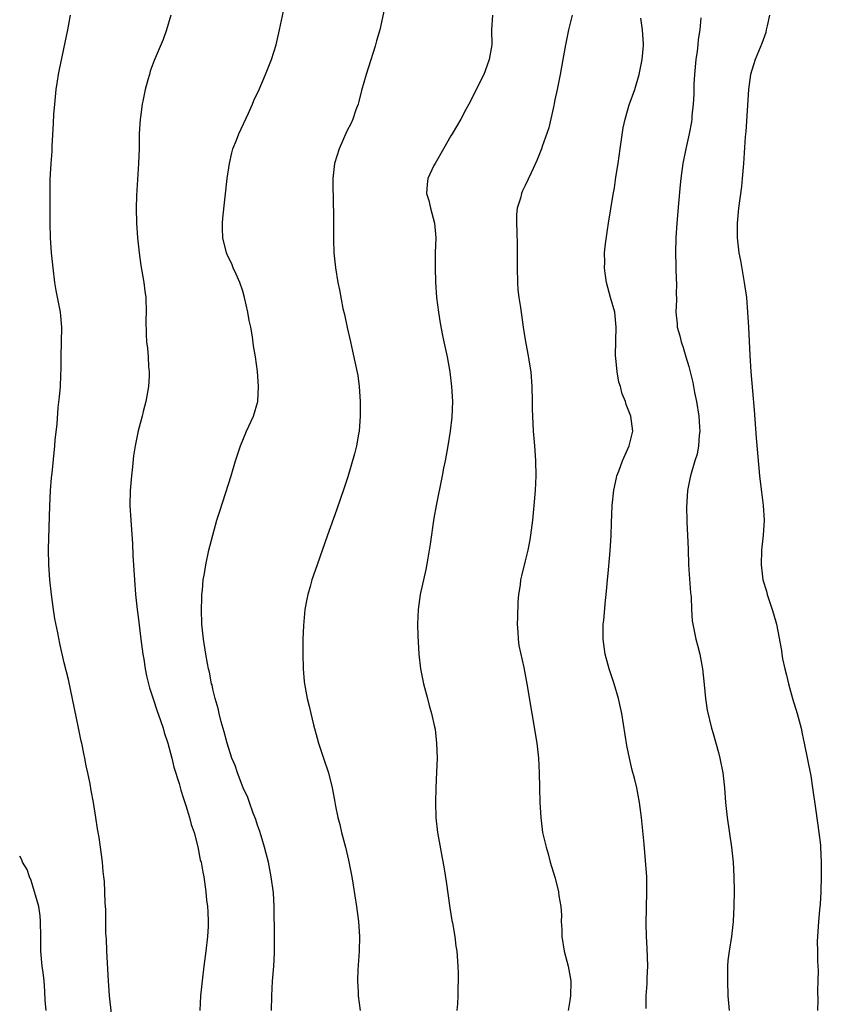
# Model space of a CAD drawing. Units: inches. Extents: x 2502000 to 2505000, y 1488000 to 1491000.
# Drawn here: x 2502821 to 2502929, y 1489692 to 1489824 of the extents above; entities that cross this region are included whole.
import ezdxf

# ---------------------------------------------------------------- set-up
doc = ezdxf.new("R2010")
doc.units = ezdxf.units.IN
doc.header["$MEASUREMENT"] = 0
doc.layers.add('LD25021488_10ft', color=120, linetype='Continuous')

msp = doc.modelspace()

# ---------------------------------------------------------------- linework, layer by layer
at = {"layer": 'LD25021488_10ft'}
for points, elevation in [([(2502870.07, 1489825.93), (2502869.44, 1489823), (2502869, 1489821.51), (2502868.81, 1489820.81), (2502867.6, 1489817), (2502867, 1489814.85), (2502866.64, 1489813.36), (2502866.53, 1489813), (2502866.23, 1489812.23), (2502865.81, 1489811), (2502865.57, 1489810.43), (2502865, 1489809.39), (2502863.99, 1489807), (2502863.36, 1489805), (2502863.14, 1489803), (2502863.18, 1489799.18), (2502863.23, 1489798.77), (2502863.21, 1489794.79), (2502863.26, 1489793), (2502863.46, 1489791), (2502863.8, 1489789), (2502864.01, 1489788.01), (2502864.49, 1489785.51), (2502864.68, 1489784.68), (2502865.04, 1489782.96), (2502865.48, 1489781), (2502865.78, 1489779.78), (2502866.47, 1489776.47), (2502866.67, 1489775), (2502866.81, 1489773), (2502866.82, 1489771), (2502866.67, 1489769), (2502866.57, 1489768.57), (2502866.29, 1489767), (2502866.04, 1489765.96), (2502865.13, 1489762.87), (2502864.65, 1489761.35), (2502863.62, 1489758.38), (2502862.41, 1489755), (2502861, 1489751.01), (2502860.32, 1489749), (2502860.07, 1489748.07), (2502859.75, 1489747), (2502859.61, 1489746.39), (2502859.37, 1489745), (2502859.18, 1489742.82), (2502859.11, 1489741), (2502859.09, 1489739.09), (2502859.14, 1489737), (2502859.28, 1489735.28), (2502859.32, 1489735), (2502859.67, 1489733), (2502859.96, 1489731.96), (2502860.15, 1489731), (2502860.51, 1489729.49), (2502861, 1489727.68), (2502861.21, 1489727), (2502861.88, 1489725), (2502862.52, 1489723), (2502863.02, 1489721), (2502863.35, 1489719.35), (2502863.47, 1489718.53), (2502863.79, 1489717), (2502864.06, 1489716.06), (2502864.3, 1489715), (2502864.83, 1489713), (2502865.24, 1489711.24), (2502865.68, 1489709), (2502865.87, 1489707.87), (2502866.29, 1489705), (2502866.56, 1489703), (2502866.71, 1489701), (2502866.67, 1489699), (2502866.5, 1489696.5), (2502866.45, 1489695), (2502866.53, 1489693.47), (2502866.54, 1489693), (2502866.78, 1489691)], 8140), ([(2502833.36, 1489690.64), (2502833.09, 1489693), (2502832.94, 1489695), (2502832.73, 1489699), (2502832.67, 1489700.67), (2502832.6, 1489701.4), (2502832.57, 1489703), (2502832.57, 1489704.57), (2502832.5, 1489705.5), (2502832.47, 1489707), (2502832.4, 1489708.4), (2502832.34, 1489709), (2502832.25, 1489709.75), (2502832.14, 1489711), (2502832.01, 1489712.01), (2502831.68, 1489714.32), (2502831.48, 1489715.48), (2502831.25, 1489717), (2502830.92, 1489719), (2502830.61, 1489720.61), (2502830.46, 1489721.53), (2502830.16, 1489723), (2502829.94, 1489723.94), (2502829.76, 1489725), (2502829.61, 1489725.61), (2502829.34, 1489727), (2502829.28, 1489727.28), (2502828.92, 1489729.08), (2502827.57, 1489735.57), (2502827, 1489737.82), (2502826.4, 1489740.4), (2502826.14, 1489741.86), (2502825.75, 1489743.75), (2502825.55, 1489745), (2502825.28, 1489747), (2502825.06, 1489749), (2502824.91, 1489751), (2502824.89, 1489753.11), (2502825.06, 1489758.94), (2502825.15, 1489761), (2502825.27, 1489762.73), (2502825.35, 1489763.35), (2502825.72, 1489767), (2502825.79, 1489767.79), (2502826.04, 1489769.96), (2502826.19, 1489772.19), (2502826.37, 1489773.63), (2502826.47, 1489775), (2502826.52, 1489776.52), (2502826.59, 1489777.41), (2502826.58, 1489779), (2502826.65, 1489783), (2502826.47, 1489785), (2502825.91, 1489787.91), (2502825.73, 1489789), (2502825.49, 1489791), (2502825.29, 1489793), (2502825.15, 1489795), (2502825.1, 1489797), (2502825.09, 1489801), (2502825.11, 1489802.89), (2502825.22, 1489805), (2502825.35, 1489806.65), (2502825.36, 1489807.36), (2502825.55, 1489810.45), (2502825.61, 1489811.61), (2502825.72, 1489813), (2502825.92, 1489815), (2502826.1, 1489816.1), (2502826.23, 1489817), (2502826.34, 1489817.66), (2502827.48, 1489823), (2502827.84, 1489825)], 8170), ([(2502841.31, 1489825), (2502840.73, 1489823), (2502840.28, 1489821.72), (2502839.11, 1489818.89), (2502838.57, 1489817.43), (2502838.45, 1489817), (2502838.26, 1489816.26), (2502837.89, 1489815), (2502837.62, 1489813.62), (2502837.47, 1489813), (2502837.24, 1489811.24), (2502837.2, 1489811), (2502837.08, 1489809), (2502837.05, 1489807.05), (2502836.97, 1489805), (2502836.71, 1489800.71), (2502836.68, 1489799), (2502836.71, 1489797), (2502836.84, 1489795), (2502837.06, 1489793), (2502837.31, 1489791.31), (2502837.7, 1489789), (2502837.85, 1489787.85), (2502837.95, 1489787), (2502838.01, 1489785), (2502837.97, 1489783.97), (2502838, 1489782), (2502838.07, 1489781), (2502838.18, 1489780.18), (2502838.28, 1489779), (2502838.32, 1489777.68), (2502838.4, 1489777), (2502838.4, 1489776.4), (2502838.31, 1489775), (2502837.98, 1489773), (2502837.62, 1489771.62), (2502837.48, 1489771), (2502836.95, 1489769.05), (2502836.54, 1489767), (2502836.33, 1489765.67), (2502836.19, 1489764.19), (2502836.05, 1489763), (2502835.88, 1489761), (2502835.83, 1489759), (2502835.94, 1489757), (2502836.16, 1489753.84), (2502836.24, 1489752.24), (2502836.44, 1489749), (2502836.59, 1489747), (2502836.81, 1489745), (2502837, 1489743.63), (2502837.3, 1489741), (2502837.55, 1489739), (2502837.68, 1489738.32), (2502837.88, 1489737), (2502838.06, 1489736.06), (2502838.34, 1489735), (2502838.46, 1489734.46), (2502839, 1489732.84), (2502839.43, 1489731.43), (2502839.94, 1489730.06), (2502840.29, 1489729), (2502840.45, 1489728.45), (2502840.94, 1489727), (2502841.45, 1489725), (2502841.75, 1489723.75), (2502842.44, 1489721.56), (2502842.66, 1489720.66), (2502843, 1489719.71), (2502843.16, 1489719.16), (2502843.37, 1489718.63), (2502843.85, 1489717), (2502844.07, 1489716.07), (2502844.45, 1489715), (2502844.96, 1489713.04), (2502845.3, 1489711.3), (2502845.39, 1489711), (2502845.62, 1489709.62), (2502845.75, 1489709), (2502846.05, 1489707), (2502846.15, 1489705.85), (2502846.26, 1489705), (2502846.32, 1489704.32), (2502846.35, 1489703), (2502846.34, 1489702.34), (2502846.28, 1489701), (2502846.06, 1489699), (2502845.78, 1489697), (2502845.53, 1489695), (2502845.34, 1489693), (2502845.24, 1489691)], 8160), ([(2502854.87, 1489691), (2502854.9, 1489693), (2502855.03, 1489694.97), (2502855.2, 1489697), (2502855.27, 1489698.73), (2502855.28, 1489699), (2502855.27, 1489699.27), (2502855.27, 1489702.73), (2502855.24, 1489703.24), (2502855.23, 1489705), (2502855.13, 1489706.87), (2502854.84, 1489709), (2502854.45, 1489711), (2502854.17, 1489712.17), (2502853.95, 1489713), (2502853.47, 1489714.53), (2502853.27, 1489715.27), (2502853, 1489715.98), (2502852.75, 1489716.75), (2502852.42, 1489717.58), (2502851.92, 1489719), (2502851.7, 1489719.7), (2502851.08, 1489721), (2502850.29, 1489723), (2502849.99, 1489723.99), (2502849.55, 1489725), (2502848.9, 1489727), (2502848.52, 1489728.52), (2502848.12, 1489729.88), (2502847.84, 1489731), (2502847.69, 1489731.69), (2502847.3, 1489733), (2502847, 1489734.26), (2502846.87, 1489734.87), (2502846.82, 1489735), (2502846.54, 1489736.54), (2502846.41, 1489737), (2502846.26, 1489737.74), (2502846.03, 1489739), (2502845.71, 1489741), (2502845.52, 1489743), (2502845.46, 1489745), (2502845.49, 1489746.51), (2502845.52, 1489747), (2502845.6, 1489747.6), (2502845.7, 1489749), (2502845.86, 1489749.86), (2502846.03, 1489751), (2502846.45, 1489753), (2502846.96, 1489755), (2502847.54, 1489757), (2502847.89, 1489758.11), (2502848.75, 1489760.75), (2502849.45, 1489763), (2502850.04, 1489765), (2502850.69, 1489767), (2502851, 1489767.79), (2502851.52, 1489769), (2502852.45, 1489771), (2502853.05, 1489773), (2502853.14, 1489775), (2502852.97, 1489777.03), (2502852.72, 1489779), (2502852.47, 1489780.47), (2502852.33, 1489781.67), (2502852.08, 1489783), (2502851.88, 1489783.88), (2502851.71, 1489785), (2502851.25, 1489787), (2502851, 1489787.82), (2502850.6, 1489789), (2502850.14, 1489790.14), (2502849.73, 1489791), (2502849.53, 1489791.53), (2502849, 1489792.56), (2502848.81, 1489793), (2502848.31, 1489795), (2502848.29, 1489796.29), (2502848.26, 1489797), (2502848.32, 1489797.68), (2502848.93, 1489803), (2502849.21, 1489805), (2502849.55, 1489806.45), (2502849.69, 1489807), (2502850.17, 1489808.17), (2502850.49, 1489809), (2502851.79, 1489811.79), (2502852.31, 1489813), (2502852.5, 1489813.5), (2502853.2, 1489815), (2502854.08, 1489817), (2502854.88, 1489819), (2502855.5, 1489821), (2502855.97, 1489823), (2502856.47, 1489825.53)], 8150), ([(2502884.62, 1489825), (2502884.48, 1489823), (2502884.49, 1489821), (2502884.17, 1489819), (2502883.86, 1489818.14), (2502883.42, 1489817), (2502883, 1489816.14), (2502881.95, 1489814.05), (2502881.4, 1489813), (2502881, 1489812.31), (2502880.33, 1489811), (2502879.17, 1489809), (2502879, 1489808.74), (2502878.03, 1489807), (2502876.87, 1489805), (2502876.73, 1489804.73), (2502875.91, 1489803), (2502875.81, 1489802.19), (2502875.71, 1489801), (2502876.02, 1489800.02), (2502876.24, 1489799), (2502876.8, 1489797), (2502876.97, 1489795), (2502876.9, 1489793), (2502876.88, 1489791), (2502876.94, 1489789.06), (2502877.09, 1489787), (2502877.32, 1489785), (2502877.55, 1489783.55), (2502877.87, 1489781.87), (2502878.07, 1489781), (2502878.22, 1489780.22), (2502878.5, 1489779), (2502878.85, 1489777), (2502879.1, 1489775), (2502879.2, 1489773), (2502879.12, 1489770.88), (2502878.91, 1489769), (2502878.59, 1489767), (2502878.23, 1489765), (2502878.03, 1489764.03), (2502877.84, 1489763), (2502877.01, 1489759), (2502876.73, 1489757.27), (2502876.23, 1489753.77), (2502876.1, 1489753), (2502875.88, 1489751.88), (2502875.62, 1489750.38), (2502874.88, 1489747), (2502874.58, 1489745), (2502874.52, 1489743), (2502874.57, 1489741.43), (2502874.71, 1489739), (2502874.92, 1489737), (2502875.3, 1489735), (2502875.84, 1489733), (2502876.07, 1489732.07), (2502876.41, 1489731), (2502876.81, 1489729.19), (2502876.87, 1489728.87), (2502877.08, 1489727), (2502877.14, 1489725), (2502877.08, 1489723.08), (2502876.99, 1489721.01), (2502876.93, 1489719), (2502876.97, 1489716.97), (2502877.19, 1489715), (2502878.1, 1489710.1), (2502878.37, 1489708.38), (2502878.84, 1489704.84), (2502879.13, 1489703.13), (2502879.2, 1489702.8), (2502879.52, 1489701), (2502879.67, 1489699.67), (2502879.81, 1489699), (2502879.94, 1489697), (2502879.99, 1489695.99), (2502879.98, 1489695), (2502879.94, 1489694.06), (2502879.95, 1489693), (2502879.9, 1489691.9), (2502879.82, 1489691)], 8130), ([(2502895.32, 1489825), (2502894.84, 1489823), (2502894.41, 1489821), (2502894.04, 1489819), (2502893.69, 1489817), (2502893.31, 1489815), (2502893, 1489813.6), (2502892.9, 1489813.1), (2502892.83, 1489812.83), (2502892.16, 1489809.84), (2502891.3, 1489807.3), (2502891.21, 1489807), (2502890.57, 1489805.43), (2502889.78, 1489803.78), (2502889, 1489802.07), (2502888.65, 1489801.35), (2502888.5, 1489801), (2502888.35, 1489800.35), (2502887.93, 1489799), (2502887.83, 1489798.17), (2502887.82, 1489797), (2502887.89, 1489795.89), (2502887.91, 1489794.09), (2502887.94, 1489793), (2502887.92, 1489791), (2502887.95, 1489789), (2502888.03, 1489788.03), (2502888.16, 1489787), (2502888.37, 1489785.62), (2502888.74, 1489783), (2502889, 1489781.3), (2502889.37, 1489779.37), (2502889.74, 1489777), (2502889.89, 1489775), (2502889.94, 1489773), (2502889.94, 1489771.94), (2502890.01, 1489770.01), (2502890.08, 1489769), (2502890.27, 1489767), (2502890.4, 1489765), (2502890.41, 1489763), (2502890.32, 1489761), (2502890.18, 1489759), (2502890, 1489757), (2502889.72, 1489755), (2502889.62, 1489754.38), (2502889.34, 1489753), (2502889, 1489751.56), (2502888.49, 1489749.51), (2502888.38, 1489749), (2502888.32, 1489748.32), (2502888.12, 1489747), (2502888.01, 1489745.99), (2502887.97, 1489743.97), (2502887.93, 1489743), (2502888.01, 1489741.99), (2502888.05, 1489741), (2502888.16, 1489740.16), (2502888.82, 1489737.18), (2502889.22, 1489735), (2502890.57, 1489727), (2502890.8, 1489725), (2502890.89, 1489723), (2502890.92, 1489721), (2502890.97, 1489719), (2502891.09, 1489717), (2502891.33, 1489715), (2502891.8, 1489713), (2502892.1, 1489712.1), (2502892.38, 1489711), (2502892.97, 1489708.97), (2502893.39, 1489707.39), (2502893.47, 1489707), (2502893.53, 1489706.47), (2502893.79, 1489705), (2502893.87, 1489703.87), (2502893.86, 1489703), (2502893.91, 1489701.91), (2502893.92, 1489701), (2502894.25, 1489699), (2502894.79, 1489697), (2502895.12, 1489695), (2502895.13, 1489694.87), (2502895.08, 1489693), (2502895, 1489692.39), (2502894.77, 1489691)], 8120), ([(2502905.27, 1489691.27), (2502905.26, 1489693), (2502905.39, 1489694.61), (2502905.4, 1489695.4), (2502905.49, 1489697), (2502905.42, 1489699.42), (2502905.32, 1489701), (2502905.27, 1489702.73), (2502905.38, 1489707), (2502905.34, 1489709), (2502905.2, 1489711.2), (2502905, 1489713.42), (2502904.64, 1489717), (2502904.38, 1489719), (2502904.01, 1489721), (2502903.7, 1489722.3), (2502903.39, 1489723.39), (2502903.03, 1489725), (2502902.69, 1489726.69), (2502901.99, 1489731), (2502901.82, 1489731.82), (2502901.56, 1489733), (2502900.95, 1489735), (2502900.28, 1489737), (2502899.74, 1489739), (2502899.47, 1489741), (2502899.49, 1489743), (2502899.56, 1489743.56), (2502899.79, 1489746.21), (2502899.88, 1489747), (2502899.96, 1489747.96), (2502900.07, 1489749), (2502900.18, 1489749.82), (2502900.37, 1489752.37), (2502900.49, 1489753.51), (2502900.55, 1489755), (2502900.6, 1489756.6), (2502900.72, 1489759), (2502900.93, 1489761.07), (2502901.27, 1489762.73), (2502901.34, 1489763), (2502901.59, 1489763.59), (2502902.08, 1489765), (2502902.99, 1489767), (2502903.49, 1489769), (2502903.23, 1489771), (2502902.59, 1489772.59), (2502902.48, 1489773), (2502902.04, 1489774.04), (2502901.8, 1489775), (2502901.6, 1489775.6), (2502901.35, 1489777), (2502901.19, 1489778.81), (2502901.14, 1489779.14), (2502901.17, 1489781.17), (2502901.24, 1489783), (2502901.06, 1489785), (2502900.49, 1489787), (2502899.95, 1489789), (2502899.75, 1489790.25), (2502899.67, 1489791), (2502899.72, 1489791.72), (2502899.68, 1489793), (2502899.78, 1489794.22), (2502900.09, 1489796.09), (2502900.22, 1489797), (2502900.83, 1489800.83), (2502901, 1489801.75), (2502901.16, 1489802.84), (2502901.2, 1489803.2), (2502901.49, 1489805), (2502901.79, 1489807), (2502902.19, 1489809.81), (2502902.44, 1489811), (2502903, 1489812.92), (2502903.75, 1489815), (2502904.34, 1489817), (2502904.74, 1489819), (2502904.9, 1489820.9), (2502904.9, 1489821.1), (2502904.79, 1489823), (2502904.56, 1489824.56)], 8110), ([(2502912.61, 1489824.61), (2502912.47, 1489823), (2502912.28, 1489821.72), (2502912.23, 1489821), (2502912.14, 1489820.14), (2502911.96, 1489819), (2502911.77, 1489817), (2502911.69, 1489815.69), (2502911.67, 1489814.33), (2502911.59, 1489813), (2502911.42, 1489811.42), (2502911.4, 1489811), (2502911.35, 1489810.65), (2502911.05, 1489809), (2502910.6, 1489807), (2502910.2, 1489805), (2502909.92, 1489803), (2502909.83, 1489802.17), (2502909.62, 1489799.62), (2502909.38, 1489797), (2502909.24, 1489795), (2502909.21, 1489793), (2502909.25, 1489791.25), (2502909.27, 1489791), (2502909.31, 1489789.31), (2502909.36, 1489789), (2502909.32, 1489787.32), (2502909.34, 1489787), (2502909.33, 1489786.67), (2502909.28, 1489785), (2502909.43, 1489783.43), (2502909.46, 1489783), (2502909.81, 1489781.81), (2502909.96, 1489781), (2502910.25, 1489780.25), (2502910.59, 1489779), (2502911, 1489777.7), (2502911.56, 1489775.56), (2502911.79, 1489774.21), (2502912.05, 1489773), (2502912.37, 1489771), (2502912.46, 1489769.54), (2502912.48, 1489769), (2502912.4, 1489768.4), (2502912.3, 1489767), (2502912.12, 1489765.88), (2502911.83, 1489765), (2502911.31, 1489763.31), (2502911.21, 1489762.79), (2502910.84, 1489761), (2502910.71, 1489758.71), (2502910.76, 1489757), (2502910.76, 1489756.76), (2502910.85, 1489755), (2502910.9, 1489753.1), (2502910.98, 1489751), (2502911.25, 1489747.25), (2502911.32, 1489746.68), (2502911.37, 1489745), (2502911.45, 1489743.45), (2502911.53, 1489743), (2502911.94, 1489741), (2502912.19, 1489740.19), (2502912.48, 1489739), (2502912.87, 1489737), (2502913.08, 1489734.92), (2502913.25, 1489733), (2502913.46, 1489731.46), (2502914.08, 1489729), (2502914.3, 1489728.3), (2502915, 1489725.75), (2502915.18, 1489725), (2502915.58, 1489723), (2502915.81, 1489721), (2502915.94, 1489719), (2502916.15, 1489717), (2502916.76, 1489713), (2502916.96, 1489711), (2502917.07, 1489709.07), (2502917.11, 1489707.11), (2502917.08, 1489705), (2502916.98, 1489703), (2502916.75, 1489701), (2502916.43, 1489699), (2502916.27, 1489697.73), (2502916.21, 1489697), (2502916.22, 1489696.22), (2502916.19, 1489695), (2502916.27, 1489693), (2502916.43, 1489691)], 8100), ([(2502921.84, 1489825), (2502921.53, 1489823.53), (2502921.43, 1489823), (2502921.35, 1489822.65), (2502920.85, 1489821.15), (2502919.94, 1489819), (2502919.7, 1489818.3), (2502919.31, 1489817), (2502919.02, 1489814.98), (2502918.66, 1489809.34), (2502918.59, 1489808.59), (2502918.37, 1489805), (2502918.2, 1489803), (2502918.08, 1489801.92), (2502917.7, 1489799), (2502917.52, 1489797), (2502917.52, 1489795), (2502917.74, 1489793), (2502917.95, 1489791.95), (2502918.47, 1489789), (2502918.75, 1489787), (2502918.92, 1489785), (2502919.04, 1489783), (2502919.22, 1489779.22), (2502919.35, 1489777), (2502919.57, 1489774.43), (2502919.82, 1489771.82), (2502920.09, 1489768.09), (2502920.52, 1489763), (2502920.78, 1489760.78), (2502921.03, 1489758.97), (2502921.15, 1489757), (2502921.02, 1489754.98), (2502920.8, 1489753), (2502920.76, 1489751), (2502920.98, 1489749), (2502921.45, 1489747.45), (2502921.56, 1489747), (2502921.8, 1489746.2), (2502922.24, 1489745), (2502922.42, 1489744.42), (2502922.79, 1489743), (2502923.49, 1489739.49), (2502923.54, 1489739), (2502923.63, 1489738.37), (2502923.92, 1489737), (2502924.15, 1489736.15), (2502924.4, 1489735), (2502924.97, 1489733), (2502925.57, 1489731), (2502926.1, 1489729), (2502926.27, 1489728.27), (2502926.54, 1489727), (2502927.4, 1489722.6), (2502927.66, 1489721), (2502928.09, 1489717.91), (2502928.51, 1489715), (2502928.71, 1489713.29), (2502928.74, 1489713), (2502928.83, 1489711), (2502928.83, 1489709.17), (2502928.75, 1489707), (2502928.66, 1489705.34), (2502928.57, 1489704.57), (2502928.44, 1489703), (2502928.36, 1489701.64), (2502928.3, 1489701), (2502928.29, 1489700.3), (2502928.3, 1489699), (2502928.33, 1489697.67), (2502928.39, 1489696.39), (2502928.38, 1489695), (2502928.33, 1489693.67), (2502928.35, 1489692.35), (2502928.31, 1489691)], 8090), ([(2502824.58, 1489691), (2502824.42, 1489692.42), (2502824.37, 1489693.63), (2502824.28, 1489695), (2502824.15, 1489696.15), (2502824.03, 1489697), (2502823.85, 1489699), (2502823.85, 1489701), (2502823.82, 1489703), (2502823.76, 1489703.76), (2502823.58, 1489705), (2502822.55, 1489708.54), (2502822.3, 1489709), (2502822.02, 1489710.02), (2502821.36, 1489711), (2502821.3, 1489711.3), (2502821, 1489711.78)], 8180)]:
    msp.add_lwpolyline(points, dxfattribs=dict(at, elevation=elevation))

doc.saveas('drawing.dxf')
